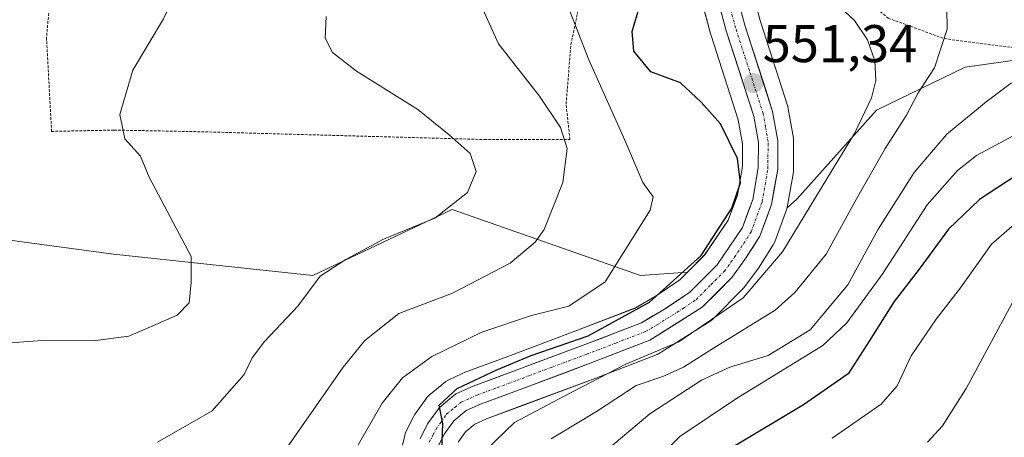
# Model space of a CAD drawing. Units: metres. Extents: x 616771 to 620197, y 4782644 to 4785016.
# Drawn here: x 618042 to 618228, y 4783346 to 4783424 of the extents above; entities that cross this region are included whole.
import ezdxf
from ezdxf.enums import TextEntityAlignment as Align

# ---------------------------------------------------------------- set-up
doc = ezdxf.new("R2010")
doc.units = ezdxf.units.M
doc.header["$MEASUREMENT"] = 0
doc.linetypes.add('TRAZO_Y_PUNTO', pattern=[1, 0.5, -0.25, 0, -0.25])
doc.linetypes.add('TRAZOS', pattern=[0.75, 0.5, -0.25])
for name, color, linetype, lineweight in [('Alambrada', 19, 'TRAZOS', 0), ('Arbolado forestal CxS', 92, 'Continuous', 0), ('Carretera de calzada única', 19, 'Continuous', 13), ('Carretera de calzada única Cxs', 19, 'Continuous', 13), ('Carretera de calzada única eje', 19, 'TRAZO_Y_PUNTO', 0), ('Carátula', 7, 'Continuous', 5), ('Curva de nivel maestra', 36, 'Continuous', 30), ('Curva de nivel normal', 36, 'Continuous', 0), ('Núcleo urbano CxS', 19, 'Continuous', 0), ('Prado CxS', 92, 'Continuous', 0), ('Punto de cota en terreno', 7, 'Continuous', 0), ('Rótulo de punto de cota en terreno', 19, 'Continuous', 0)]:
    doc.layers.add(name, color=color, linetype=linetype, lineweight=lineweight)
doc.styles.add('Arial', font='txt', dxfattribs={"height": 0.2})

# ---------------------------------------------------------------- blocks, each defined once
blk = doc.blocks.new('*U151')
at = {"layer": 'Arbolado forestal CxS', "color": 92, "linetype": 'Continuous', "lineweight": 0}
for points in [[(618124.9111, 4783344.6649, 554.8418), (618126.3051, 4783346.6451, 554.8122), (618128.0499, 4783348.0659, 555.0355), (618130.3083, 4783349.0825, 555.8406), (618137.6647, 4783351.8079, 557.8313), (618150.9247, 4783356.7455, 559.6495), (618162.2125, 4783361.1121, 560.4304), (618162.6301, 4783361.3121, 560.3585), (618162.7279, 4783361.3711, 560.3608), (618172.6279, 4783367.6011, 559.9548), (618172.9585, 4783367.8419, 559.876), (618173.1609, 4783368.0283, 559.7941), (618178.7309, 4783373.6483, 557.8514), (618178.8983, 4783373.8317, 557.7938), (618179.0139, 4783373.9785, 557.7411), (618181.4939, 4783377.3385, 556.7709), (618181.6109, 4783377.5091, 556.7337), (618184.4309, 4783381.9391, 556.3153), (618184.4981, 4783382.0501, 556.3021), (618184.7151, 4783382.5133, 556.2124), (618186.9271, 4783388.5187, 555.489), (618187.0243, 4783388.8805, 555.4146), (618188.8489, 4783390.5593, 555.8479), (618203.8859, 4783407.3307, 559.4656), (618220.6597, 4783415.4289, 563.4869), (618266.3783, 4783421.8909, 570.9103)], [(618025.7461, 4783384.7743, 526.9475), (618059.8713, 4783380.1475, 528.3158), (618097.4659, 4783376.0993, 536.1608), (618123.8319, 4783388.5919, 536.8783), (618159.3525, 4783376.0995, 549.5598), (618168.2331, 4783376.7821, 551.5439), (618166.7707, 4783375.3053, 551.3926), (618162.2877, 4783372.3043, 551.2878), (618158.2247, 4783369.9319, 551.8344), (618147.4949, 4783365.7847, 551.29), (618134.3059, 4783360.8625, 550.6965), (618126.7305, 4783358.0643, 549.9281), (618126.5337, 4783357.9835, 549.9278), (618123.2837, 4783356.5135, 549.9465), (618123.0201, 4783356.3781, 549.93), (618122.6333, 4783356.1125, 549.9057), (618119.4725, 4783353.5553, 549.7692), (618119.0819, 4783353.1685, 549.8055), (618118.9269, 4783352.9667, 549.8337), (618116.7169, 4783349.8267, 549.6721), (618116.5721, 4783349.6001, 549.646), (618116.4849, 4783349.4379, 549.6337), (618115.0749, 4783346.6079, 549.6144), (618114.9411, 4783346.2961, 549.6262), (618114.8389, 4783345.9529, 549.6484), (618113.6151, 4783340.7169, 550.1013)]]:
    blk.add_polyline3d(points, dxfattribs=at)
blk = doc.blocks.new('*U169')
at = {"layer": 'Prado CxS', "color": 92, "linetype": 'Continuous', "lineweight": 0}
for points in [[(618169.9639, 4783431.5481, 551.4048), (618172.6639, 4783421.5481, 551.2872), (618172.7043, 4783421.4113, 551.2817), (618177.8207, 4783405.5087, 550.952), (618178.6091, 4783401.0057, 550.9105), (618178.5911, 4783396.7237, 550.9978), (618177.6511, 4783391.2839, 551.2334), (618175.9039, 4783386.5745, 551.168), (618171.4837, 4783380.0643, 551.5241), (618168.2331, 4783376.7821, 551.5439), (618159.3525, 4783376.0995, 549.5598), (618123.8319, 4783388.5919, 536.8783), (618097.4659, 4783376.0993, 536.1608), (618097.4659, 4783376.0993, 536.1608), (618059.8713, 4783380.1475, 528.3158), (618025.7461, 4783384.7743, 526.9475)], [(618266.3783, 4783421.8909, 570.9103), (618220.6597, 4783415.4289, 563.4869), (618203.8859, 4783407.3307, 559.4656), (618188.8489, 4783390.5593, 555.8479), (618187.0243, 4783388.8805, 555.4146), (618187.0243, 4783388.8805, 555.4146), (618187.0649, 4783389.0317, 555.3838), (618188.2155, 4783395.6243, 553.7447), (618188.2601, 4783396.1345, 553.589), (618188.2701, 4783401.5673, 551.9475), (618188.2257, 4783402.0841, 551.7751), (618187.2651, 4783407.6077, 551.6174), (618187.1667, 4783408.0067, 551.5693), (618181.9579, 4783424.2403, 551.3247), (618179.3827, 4783433.7677, 551.8614)]]:
    blk.add_polyline3d(points, dxfattribs=at)
blk = doc.blocks.new('*U187')
at = {"layer": 'Curva de nivel normal', "color": 36, "linetype": 'Continuous', "lineweight": 0}
blk.add_polyline3d([(618213.53, 4783344.67, 585), (618216.4, 4783347.75, 585), (618220.82, 4783354.8, 585), (618229.5, 4783370.89, 585)], dxfattribs=at)
blk = doc.blocks.new('*U190')
at = {"layer": 'Curva de nivel normal', "color": 36, "linetype": 'Continuous', "lineweight": 0}
blk.add_polyline3d([(618129.02, 4783427.69, 540), (618132.55, 4783419.86, 540), (618140.29, 4783409.99, 540), (618144.24, 4783404.06, 540), (618145.51, 4783400.11, 540), (618144.69, 4783393.69, 540), (618141.17, 4783384.8, 540), (618139.5, 4783382.42, 540), (618134.78, 4783378.44, 540), (618123.88, 4783372.78, 540), (618113.73, 4783368.94, 540), (618107.31, 4783363.85, 540), (618103.24, 4783358.83, 540), (618087.49, 4783336.32, 540)], dxfattribs=at)
blk = doc.blocks.new('*U191')
at = {"layer": 'Curva de nivel normal', "color": 36, "linetype": 'Continuous', "lineweight": 0}
blk.add_polyline3d([(618229.4, 4783412.48, 565), (618224.65, 4783408.93, 565), (618217.21, 4783402.8, 565), (618211.03, 4783395.59, 565), (618204.25, 4783384.88, 565), (618198.5, 4783374.38, 565), (618191.37, 4783365.86, 565), (618183.46, 4783361.04, 565), (618176.24, 4783358.84, 565), (618170.88, 4783356.4, 565), (618161.14, 4783350.02, 565), (618149.61, 4783340.31, 565)], dxfattribs=at)
blk = doc.blocks.new('*U200')
at = {"layer": 'Curva de nivel normal', "color": 36, "linetype": 'Continuous', "lineweight": 0}
blk.add_polyline3d([(618156.61, 4783335.76, 570), (618166.8, 4783345.72, 570), (618177.47, 4783352.91, 570), (618193.8, 4783362.89, 570), (618198.29, 4783367.19, 570), (618205.13, 4783376.5, 570), (618213.46, 4783389.46, 570), (618219.19, 4783395.96, 570), (618222.79, 4783398.78, 570), (618236.79, 4783406.3, 570)], dxfattribs=at)
blk = doc.blocks.new('*U202')
at = {"layer": 'Curva de nivel normal', "color": 36, "linetype": 'Continuous', "lineweight": 0}
blk.add_polyline3d([(618217.12, 4783430.68, 560), (618217.25, 4783422.65, 560), (618214.88, 4783415.31, 560), (618211.81, 4783410.64, 560), (618209.58, 4783406.38, 560), (618205.53, 4783400.11, 560), (618199.85, 4783390.02, 560), (618194.39, 4783380.16, 560), (618188.52, 4783372.95, 560), (618184.78, 4783369.58, 560), (618173.12, 4783362.42, 560), (618167.47, 4783358.84, 560), (618163.56, 4783357.08, 560), (618158.57, 4783355.36, 560), (618151.07, 4783350.44, 560), (618142.47, 4783345.31, 560)], dxfattribs=at)
blk = doc.blocks.new('*U210')
at = {"layer": 'Curva de nivel normal', "color": 36, "linetype": 'Continuous', "lineweight": 0}
blk.add_polyline3d([(618041.28, 4783487.12, 530), (618046.35, 4783478.49, 530), (618051.3, 4783471.79, 530), (618057.04, 4783465.59, 530), (618062.87, 4783460.7, 530), (618072.38, 4783451.1, 530), (618075.87, 4783446.63, 530), (618076.14, 4783442.54, 530), (618073.69, 4783433.52, 530), (618069.31, 4783424.6, 530), (618063.52, 4783414.87, 530), (618061.06, 4783406.53, 530), (618062.01, 4783401.91, 530), (618064.97, 4783398.66, 530), (618066.57, 4783394.72, 530), (618074.52, 4783379.69, 530), (618074.51, 4783374.86, 530), (618074.15, 4783370.98, 530), (618071.89, 4783368.65, 530), (618067.26, 4783366.62, 530), (618062.78, 4783364.7, 530), (618055.99, 4783363.82, 530), (618047.3, 4783363.92, 530), (618040.34, 4783363.41, 530)], dxfattribs=at)
blk = doc.blocks.new('*U234')
at = {"layer": 'Curva de nivel normal', "color": 36, "linetype": 'Continuous', "lineweight": 0}
blk.add_polyline3d([(618068.15, 4783344.67, 535), (618078.48, 4783350.56, 535), (618084.56, 4783357.42, 535), (618086.07, 4783360.61, 535), (618088.4, 4783363.65, 535), (618094.67, 4783370.32, 535), (618098.89, 4783376, 535), (618103.75, 4783379.16, 535), (618110.82, 4783383.01, 535), (618120.56, 4783386.97, 535), (618126.68, 4783391.78, 535), (618128.36, 4783395.77, 535), (618127.21, 4783399.13, 535), (618123.23, 4783402.7, 535), (618117.34, 4783407.46, 535), (618105.72, 4783414.73, 535), (618101.2, 4783418.24, 535), (618099.81, 4783420.95, 535), (618099.99, 4783424.99, 535)], dxfattribs=at)
blk = doc.blocks.new('*U250')
at = {"layer": 'Curva de nivel maestra', "color": 36, "linetype": 'Continuous', "lineweight": 30}
blk.add_polyline3d([(618121.86, 4783342.94, 550), (618122.01, 4783348.22, 550), (618121.37, 4783351.68, 550), (618124.75, 4783354.83, 550), (618132.21, 4783358.35, 550), (618138.73, 4783361.03, 550), (618149.45, 4783364.75, 550), (618161.07, 4783371.1, 550), (618170.79, 4783379.92, 550), (618176.62, 4783388.86, 550), (618178.23, 4783393.63, 550), (618177.7, 4783398.22, 550), (618174.45, 4783404.74, 550), (618170.82, 4783408.88, 550), (618166.9, 4783412.53, 550), (618161.32, 4783414.58, 550), (618158.1, 4783418.5, 550), (618157.8, 4783422.2, 550), (618159.22, 4783427.08, 550)], dxfattribs=at)
blk = doc.blocks.new('*U256')
at = {"layer": 'Curva de nivel maestra', "color": 36, "linetype": 'Continuous', "lineweight": 30}
blk.add_polyline3d([(618230.49, 4783395.16, 575), (618223.37, 4783390.49, 575), (618217.48, 4783384.89, 575), (618211.99, 4783377.33, 575), (618207.28, 4783371.23, 575), (618202.54, 4783363.75, 575), (618198.56, 4783357.58, 575), (618190.11, 4783351.72, 575), (618176.18, 4783343.32, 575)], dxfattribs=at)
blk = doc.blocks.new('5PATER')
at = {"layer": 'Carátula', "linetype": 'Continuous', "lineweight": 5}
h = blk.add_hatch(color=250, dxfattribs=at)
edge = h.paths.add_edge_path()
edge.add_ellipse((0, 0.01), major_axis=(-1.33, -1.34), ratio=0.999422, start_angle=0, end_angle=360)

msp = doc.modelspace()

# ---------------------------------------------------------------- linework, layer by layer
at = {"layer": 'Alambrada', "color": 19, "linetype": 'TRAZOS', "lineweight": 0}
for points in [[(618184.17, 4783462.35, 552.93), (618178.96, 4783445.74, 552.51), (618189.74, 4783440.47, 555.82), (618196.33, 4783434.84, 557), (618201.2, 4783428.86, 557.63), (618206.12, 4783424.7, 557.77), (618216.74, 4783420.84, 559.8), (618230.1, 4783419.09, 563.62), (618255.5, 4783417.53, 568.52), (618281.51, 4783416.33, 572.43), (618295.21, 4783417.99, 573.15), (618311.24, 4783428.04, 575.82), (618310.73, 4783440.93, 574.77), (618303.37, 4783445.09, 573.14), (618290.94, 4783450.61, 569.88), (618276.64, 4783455.74, 564.9), (618260.73, 4783461.25, 559.92)], [(618048.63, 4783436.85, 525.33), (618047.21, 4783421.02, 526.8), (618048.17, 4783403.33, 526.93), (618059.99, 4783403.58, 529.71), (618075.73, 4783403.28, 531.55), (618129.89, 4783401.8, 535.8), (618146.03, 4783401.8, 540.12), (618145.31, 4783408.47, 541.36), (618146.23, 4783419.74, 543.85), (618148.53, 4783430.76, 545.54)]]:
    msp.add_polyline3d(points, dxfattribs=at)
at = {"layer": 'Arbolado forestal CxS', "color": 92, "linetype": 'Continuous', "lineweight": 0}
for points in [[(618194.02, 4783540.59, 546.8), (618190.11, 4783539.83, 546.52), (618171.01, 4783536.71, 544.77), (618148.39, 4783543.73, 541.64), (618114.86, 4783544.9, 538.01), (618096.31, 4783535.73, 542.51), (618072.02, 4783514.91, 538.22), (618059.87, 4783485.99, 534.09), (618047.72, 4783475, 529.41), (618023.61, 4783475.88, 523.25), (618005.5, 4783462.28, 516.96), (617995.09, 4783449.55, 517.87), (617989.89, 4783443.19, 518.46), (617978.9, 4783435.67, 518.36), (617976.01, 4783423.53, 517.41), (617977.74, 4783415.43, 517.47), (617985.26, 4783404.44, 519.73), (617992.78, 4783394.03, 520.71), (618025.75, 4783384.77, 526.95), (618059.87, 4783380.15, 528.32), (618097.47, 4783376.1, 536.16), (618123.83, 4783388.59, 536.88), (618159.35, 4783376.1, 549.56), (618168.23, 4783376.78, 551.54)], [(618204.97, 4783542.38, 547.66), (618218.58, 4783539.44, 549.93), (618235.74, 4783529.69, 551.04), (618245.48, 4783510.59, 552.47), (618259.13, 4783467.69, 559.82), (618259.41, 4783453.02, 561.88), (618275.03, 4783444.35, 566.99), (618302.42, 4783442.35, 573.6), (618298.16, 4783426.42, 573.78), (618291.22, 4783414.27, 575.57), (618266.38, 4783421.89, 570.91), (618220.66, 4783415.43, 563.49), (618203.89, 4783407.33, 559.47), (618188.85, 4783390.56, 555.85), (618187.02, 4783388.88, 555.41)], [(618124.91, 4783344.66, 554.84), (618126.31, 4783346.65, 554.81), (618128.05, 4783348.07, 555.04), (618130.31, 4783349.08, 555.84), (618137.66, 4783351.81, 557.83), (618150.92, 4783356.75, 559.65), (618162.21, 4783361.11, 560.43), (618162.63, 4783361.31, 560.36), (618162.73, 4783361.37, 560.36), (618172.63, 4783367.6, 559.95), (618172.96, 4783367.84, 559.88), (618173.16, 4783368.03, 559.79), (618178.73, 4783373.65, 557.85), (618178.9, 4783373.83, 557.79), (618179.01, 4783373.98, 557.74), (618181.49, 4783377.34, 556.77), (618181.61, 4783377.51, 556.73), (618184.43, 4783381.94, 556.32), (618184.5, 4783382.05, 556.3), (618184.72, 4783382.51, 556.21), (618186.93, 4783388.52, 555.49), (618187.02, 4783388.88, 555.41)], [(618113.62, 4783340.72, 550.1), (618114.84, 4783345.95, 549.65), (618114.94, 4783346.3, 549.63), (618115.07, 4783346.61, 549.61), (618116.48, 4783349.44, 549.63), (618116.57, 4783349.6, 549.65), (618116.72, 4783349.83, 549.67), (618118.93, 4783352.97, 549.83), (618119.08, 4783353.17, 549.81), (618119.47, 4783353.56, 549.77), (618122.63, 4783356.11, 549.91), (618123.02, 4783356.38, 549.93), (618123.28, 4783356.51, 549.95), (618126.53, 4783357.98, 549.93), (618126.73, 4783358.06, 549.93), (618134.31, 4783360.86, 550.7), (618147.49, 4783365.78, 551.29), (618158.22, 4783369.93, 551.83), (618162.29, 4783372.3, 551.29), (618166.77, 4783375.31, 551.39), (618168.23, 4783376.78, 551.54)]]:
    msp.add_polyline3d(points, dxfattribs=at)
at = {"layer": 'Carretera de calzada única', "color": 19, "linetype": 'Continuous', "lineweight": 13}
for points in [[(618117.76, 4783345.27), (618119.17, 4783348.1), (618121.38, 4783351.24), (618124.52, 4783353.78), (618127.77, 4783355.25), (618135.35, 4783358.05), (618148.56, 4783362.98), (618159.53, 4783367.22), (618163.88, 4783369.76), (618168.69, 4783372.98), (618173.81, 4783378.15), (618178.59, 4783385.19), (618180.56, 4783390.5), (618181.59, 4783396.46), (618181.61, 4783401.26), (618180.74, 4783406.23), (618175.56, 4783422.33), (618172.86, 4783432.33)], [(618176.45, 4783433.12), (618179.08, 4783423.39), (618184.31, 4783407.09), (618185.27, 4783401.57), (618185.26, 4783396.14), (618184.11, 4783389.55), (618181.9, 4783383.55), (618179.08, 4783379.12), (618176.6, 4783375.76), (618171.03, 4783370.14), (618161.13, 4783363.91), (618149.86, 4783359.55), (618136.62, 4783354.62), (618129.17, 4783351.86), (618126.46, 4783350.64), (618124.09, 4783348.71), (618122.33, 4783346.21), (618121.23, 4783344.02)]]:
    msp.add_lwpolyline(points, dxfattribs=at)
at = {"layer": 'Carretera de calzada única Cxs', "color": 19, "linetype": 'Continuous', "lineweight": 13}
for points in [[(618178.2, 4783426.63, 551.54), (618179.08, 4783423.39, 551.47), (618180.39, 4783419.32, 551.41), (618181.7, 4783415.24, 551.37), (618183, 4783411.17, 551.26), (618184.31, 4783407.09, 551.21), (618184.79, 4783404.33, 551.22), (618185.27, 4783401.57, 551.21), (618185.27, 4783398.86, 551.15), (618185.26, 4783396.14, 551.1), (618184.69, 4783392.85, 551.09), (618184.11, 4783389.55, 551.38), (618183.01, 4783386.55, 551.81), (618181.9, 4783383.55, 551.91), (618180.49, 4783381.34, 551.69), (618179.08, 4783379.12, 551.65), (618176.6, 4783375.76, 551.57), (618173.82, 4783372.95, 551.76), (618171.03, 4783370.14, 552.19), (618167.73, 4783368.06, 551.89), (618164.43, 4783365.99, 552), (618161.13, 4783363.91, 551.63), (618157.37, 4783362.46, 552.63), (618153.62, 4783361, 553.14), (618149.86, 4783359.55, 552.74), (618145.45, 4783357.91, 552.02), (618141.03, 4783356.26, 551.33), (618136.62, 4783354.62, 550.58), (618132.9, 4783353.24, 550.38), (618129.17, 4783351.86, 550.35), (618126.46, 4783350.64, 550.07), (618124.09, 4783348.71, 550), (618122.33, 4783346.21, 550.39), (618121.23, 4783344.02, 550.42)], [(618117.76, 4783345.27, 549.84), (618119.17, 4783348.1, 549.75), (618121.38, 4783351.24, 549.67), (618124.52, 4783353.78, 549.77), (618127.77, 4783355.25, 549.93), (618131.56, 4783356.65, 550.17), (618135.35, 4783358.05, 550.33), (618139.75, 4783359.69, 550.03), (618144.16, 4783361.34, 549.83), (618148.56, 4783362.98, 550.1), (618152.22, 4783364.39, 550.33), (618155.87, 4783365.81, 550.22), (618159.53, 4783367.22, 550.47), (618161.71, 4783368.49, 550.76), (618163.88, 4783369.76, 550.77), (618166.29, 4783371.37, 551.03), (618168.69, 4783372.98, 551.19), (618171.25, 4783375.57, 550.89), (618173.81, 4783378.15, 550.87), (618176.2, 4783381.67, 550.81), (618178.59, 4783385.19, 550.82), (618179.58, 4783387.85, 550.67), (618180.56, 4783390.5, 550.69), (618181.08, 4783393.48, 550.7), (618181.59, 4783396.46, 550.9), (618181.61, 4783401.26, 550.98), (618181.18, 4783403.75, 551.02), (618180.74, 4783406.23, 551.08), (618179.45, 4783410.26, 551.16), (618178.15, 4783414.28, 551.23), (618176.86, 4783418.31, 551.35), (618175.56, 4783422.33, 551.4), (618174.66, 4783425.66, 551.42)]]:
    msp.add_polyline3d(points, dxfattribs=at)
at = {"layer": 'Carretera de calzada única eje', "color": 19, "linetype": 'TRAZO_Y_PUNTO', "lineweight": 0}
msp.add_lwpolyline([(618119.49, 4783344.64), (618120.2, 4783346.06), (618120.75, 4783347.15), (618121.63, 4783348.4), (618122.73, 4783349.97), (618124.31, 4783351.24), (618125.49, 4783352.21), (618127.11, 4783352.94), (618128.47, 4783353.55), (618132.26, 4783354.95), (618135.98, 4783356.33), (618142.59, 4783358.8), (618149.21, 4783361.26), (618154.7, 4783363.38), (618160.33, 4783365.56), (618162.5, 4783366.83), (618167.45, 4783369.95), (618169.86, 4783371.56), (618172.64, 4783374.37), (618175.2, 4783376.95), (618176.44, 4783378.63), (618178.83, 4783382.15), (618180.24, 4783384.37), (618182.33, 4783390.02), (618182.91, 4783393.32), (618183.42, 4783396.3), (618183.44, 4783401.41), (618182.96, 4783404.17), (618182.52, 4783406.66), (618179.91, 4783414.81), (618177.32, 4783422.86), (618176, 4783427.72)], dxfattribs=at)
at = {"layer": 'Curva de nivel normal', "color": 36, "linetype": 'Continuous', "lineweight": 0}
for points in [[(618104.15, 4783340.88, 545), (618110.57, 4783352, 545), (618114.43, 4783356.84, 545), (618119.94, 4783360.83, 545), (618129.4, 4783365.42, 545), (618138.8, 4783368.57, 545), (618145.8, 4783370.36, 545), (618152.7, 4783374.91, 545), (618161.16, 4783388.45, 545), (618161.78, 4783390.96, 545), (618159.79, 4783393.69, 545), (618156.39, 4783401.68, 545), (618149.6, 4783416.81, 545), (618145.7, 4783426.87, 545)], [(618128.47, 4783341.51, 555), (618135.58, 4783348.37, 555), (618144.92, 4783353.36, 555), (618156.58, 4783359.38, 555), (618166.62, 4783363.62, 555), (618178.72, 4783371.9, 555), (618186.2, 4783380.58, 555), (618194.51, 4783394.39, 555), (618199.74, 4783402.91, 555), (618202.96, 4783409.64, 555), (618203.8, 4783412.97, 555), (618203.63, 4783416.64, 555), (618202.22, 4783420.64, 555), (618199.74, 4783424.27, 555), (618197.01, 4783426.85, 555)], [(618233.22, 4783388.65, 580), (618225.6, 4783382.03, 580), (618219.78, 4783373.8, 580), (618215.21, 4783367.89, 580), (618210.48, 4783360.95, 580), (618207.79, 4783355.32, 580), (618204.78, 4783351.84, 580), (618195.54, 4783345.41, 580)]]:
    msp.add_polyline3d(points, dxfattribs=at)
at = {"layer": 'Núcleo urbano CxS', "color": 19, "linetype": 'Continuous', "lineweight": 0}
for points in [[(618204.97, 4783542.38, 547.66), (618197.52, 4783522.09, 549.64), (618191.97, 4783506.38, 552.55), (618187.96, 4783494.66, 553.62), (618184.93, 4783484.08, 553.8), (618181.47, 4783468.31, 553), (618179.3, 4783454.75, 553.26), (618178.19, 4783446.7, 553.63), (618178.2, 4783440.63, 552.75), (618179.38, 4783433.77, 551.86), (618181.96, 4783424.24, 551.32), (618187.17, 4783408.01, 551.57), (618187.27, 4783407.61, 551.62), (618188.23, 4783402.08, 551.78), (618188.27, 4783401.57, 551.95), (618188.26, 4783396.13, 553.59), (618188.22, 4783395.62, 553.74), (618187.06, 4783389.03, 555.38), (618187.02, 4783388.88, 555.41)], [(618179.38, 4783433.77, 551.86), (618181.96, 4783424.24, 551.32), (618187.17, 4783408.01, 551.57), (618187.27, 4783407.61, 551.62), (618188.23, 4783402.08, 551.78), (618188.27, 4783401.57, 551.95), (618188.26, 4783396.13, 553.59), (618188.22, 4783395.62, 553.74), (618187.06, 4783389.03, 555.38), (618187.02, 4783388.88, 555.41), (618186.93, 4783388.52, 555.49), (618184.72, 4783382.51, 556.21), (618184.5, 4783382.05, 556.3), (618184.43, 4783381.94, 556.32), (618181.61, 4783377.51, 556.73), (618181.49, 4783377.34, 556.77), (618179.01, 4783373.98, 557.74), (618178.9, 4783373.83, 557.79), (618178.73, 4783373.65, 557.85), (618173.16, 4783368.03, 559.79), (618172.96, 4783367.84, 559.88), (618172.63, 4783367.6, 559.95), (618162.73, 4783361.37, 560.36), (618162.63, 4783361.31, 560.36), (618162.21, 4783361.11, 560.43), (618150.92, 4783356.75, 559.65), (618137.66, 4783351.81, 557.83), (618130.31, 4783349.08, 555.84), (618128.05, 4783348.07, 555.04), (618126.31, 4783346.65, 554.81), (618124.91, 4783344.66, 554.84)], [(618113.62, 4783340.72, 550.1), (618114.84, 4783345.95, 549.65), (618114.94, 4783346.3, 549.63), (618115.07, 4783346.61, 549.61), (618116.48, 4783349.44, 549.63), (618116.57, 4783349.6, 549.65), (618116.72, 4783349.83, 549.67), (618118.93, 4783352.97, 549.83), (618119.08, 4783353.17, 549.81), (618119.47, 4783353.56, 549.77), (618122.63, 4783356.11, 549.91), (618123.02, 4783356.38, 549.93), (618123.28, 4783356.51, 549.95), (618126.53, 4783357.98, 549.93), (618126.73, 4783358.06, 549.93), (618134.31, 4783360.86, 550.7), (618147.49, 4783365.78, 551.29), (618158.22, 4783369.93, 551.83), (618162.29, 4783372.3, 551.29), (618166.77, 4783375.31, 551.39), (618168.23, 4783376.78, 551.54), (618171.48, 4783380.06, 551.52), (618175.9, 4783386.57, 551.17), (618177.65, 4783391.28, 551.23), (618178.59, 4783396.72, 551), (618178.61, 4783401.01, 550.91), (618177.82, 4783405.51, 550.95), (618172.7, 4783421.41, 551.28), (618172.66, 4783421.55, 551.29), (618169.96, 4783431.55, 551.4)], [(618169.96, 4783431.55, 551.4), (618172.66, 4783421.55, 551.29), (618172.7, 4783421.41, 551.28), (618177.82, 4783405.51, 550.95), (618178.61, 4783401.01, 550.91), (618178.59, 4783396.72, 551), (618177.65, 4783391.28, 551.23), (618175.9, 4783386.57, 551.17), (618171.48, 4783380.06, 551.52), (618168.23, 4783376.78, 551.54)], [(618124.91, 4783344.66, 554.84), (618126.31, 4783346.65, 554.81), (618128.05, 4783348.07, 555.04), (618130.31, 4783349.08, 555.84), (618137.66, 4783351.81, 557.83), (618150.92, 4783356.75, 559.65), (618162.21, 4783361.11, 560.43), (618162.63, 4783361.31, 560.36), (618162.73, 4783361.37, 560.36), (618172.63, 4783367.6, 559.95), (618172.96, 4783367.84, 559.88), (618173.16, 4783368.03, 559.79), (618178.73, 4783373.65, 557.85), (618178.9, 4783373.83, 557.79), (618179.01, 4783373.98, 557.74), (618181.49, 4783377.34, 556.77), (618181.61, 4783377.51, 556.73), (618184.43, 4783381.94, 556.32), (618184.5, 4783382.05, 556.3), (618184.72, 4783382.51, 556.21), (618186.93, 4783388.52, 555.49), (618187.02, 4783388.88, 555.41)], [(618113.62, 4783340.72, 550.1), (618114.84, 4783345.95, 549.65), (618114.94, 4783346.3, 549.63), (618115.07, 4783346.61, 549.61), (618116.48, 4783349.44, 549.63), (618116.57, 4783349.6, 549.65), (618116.72, 4783349.83, 549.67), (618118.93, 4783352.97, 549.83), (618119.08, 4783353.17, 549.81), (618119.47, 4783353.56, 549.77), (618122.63, 4783356.11, 549.91), (618123.02, 4783356.38, 549.93), (618123.28, 4783356.51, 549.95), (618126.53, 4783357.98, 549.93), (618126.73, 4783358.06, 549.93), (618134.31, 4783360.86, 550.7), (618147.49, 4783365.78, 551.29), (618158.22, 4783369.93, 551.83), (618162.29, 4783372.3, 551.29), (618166.77, 4783375.31, 551.39), (618168.23, 4783376.78, 551.54)]]:
    msp.add_polyline3d(points, dxfattribs=at)
at = {"layer": 'Prado CxS', "color": 92, "linetype": 'Continuous', "lineweight": 0}
for points in [[(618194.02, 4783540.59, 546.8), (618190.11, 4783539.83, 546.52), (618171.01, 4783536.71, 544.77), (618148.39, 4783543.73, 541.64), (618114.86, 4783544.9, 538.01), (618096.31, 4783535.73, 542.51), (618072.02, 4783514.91, 538.22), (618059.87, 4783485.99, 534.09), (618047.72, 4783475, 529.41), (618023.61, 4783475.88, 523.25), (618005.5, 4783462.28, 516.96), (617995.09, 4783449.55, 517.87), (617989.89, 4783443.19, 518.46), (617978.9, 4783435.67, 518.36), (617976.01, 4783423.53, 517.41), (617977.74, 4783415.43, 517.47), (617985.26, 4783404.44, 519.73), (617992.78, 4783394.03, 520.71), (618025.75, 4783384.77, 526.95), (618059.87, 4783380.15, 528.32), (618097.47, 4783376.1, 536.16), (618123.83, 4783388.59, 536.88), (618159.35, 4783376.1, 549.56), (618168.23, 4783376.78, 551.54)], [(618204.97, 4783542.38, 547.66), (618197.52, 4783522.09, 549.64), (618191.97, 4783506.38, 552.55), (618187.96, 4783494.66, 553.62), (618184.93, 4783484.08, 553.8), (618181.47, 4783468.31, 553), (618179.3, 4783454.75, 553.26), (618178.19, 4783446.7, 553.63), (618178.2, 4783440.63, 552.75), (618179.38, 4783433.77, 551.86), (618181.96, 4783424.24, 551.32), (618187.17, 4783408.01, 551.57), (618187.27, 4783407.61, 551.62), (618188.23, 4783402.08, 551.78), (618188.27, 4783401.57, 551.95), (618188.26, 4783396.13, 553.59), (618188.22, 4783395.62, 553.74), (618187.06, 4783389.03, 555.38), (618187.02, 4783388.88, 555.41)], [(618204.97, 4783542.38, 547.66), (618218.58, 4783539.44, 549.93), (618235.74, 4783529.69, 551.04), (618245.48, 4783510.59, 552.47), (618259.13, 4783467.69, 559.82), (618259.41, 4783453.02, 561.88), (618275.03, 4783444.35, 566.99), (618302.42, 4783442.35, 573.6), (618298.16, 4783426.42, 573.78), (618291.22, 4783414.27, 575.57), (618266.38, 4783421.89, 570.91), (618220.66, 4783415.43, 563.49), (618203.89, 4783407.33, 559.47), (618188.85, 4783390.56, 555.85), (618187.02, 4783388.88, 555.41)], [(618169.96, 4783431.55, 551.4), (618172.66, 4783421.55, 551.29), (618172.7, 4783421.41, 551.28), (618177.82, 4783405.51, 550.95), (618178.61, 4783401.01, 550.91), (618178.59, 4783396.72, 551), (618177.65, 4783391.28, 551.23), (618175.9, 4783386.57, 551.17), (618171.48, 4783380.06, 551.52), (618168.23, 4783376.78, 551.54)]]:
    msp.add_polyline3d(points, dxfattribs=at)

# ---------------------------------------------------------------- block references
at = {"layer": 'Arbolado forestal CxS', "color": 92, "linetype": 'Continuous', "lineweight": 0}
msp.add_blockref('*U151', (0, 0), dxfattribs=at)
at = {"layer": 'Curva de nivel maestra', "color": 36, "linetype": 'Continuous', "lineweight": 30}
for name in ['*U256', '*U250']:
    msp.add_blockref(name, (0, 0), dxfattribs=at)
at = {"layer": 'Curva de nivel normal', "color": 36, "linetype": 'Continuous', "lineweight": 0}
for name in ['*U187', '*U202', '*U191', '*U200', '*U210', '*U234', '*U190']:
    msp.add_blockref(name, (0, 0), dxfattribs=at)
at = {"layer": 'Prado CxS', "color": 92, "linetype": 'Continuous', "lineweight": 0}
msp.add_blockref('*U169', (0, 0), dxfattribs=at)
at = {"layer": 'Punto de cota en terreno', "linetype": 'Continuous', "lineweight": 0}
msp.add_blockref('5PATER', (618180.68, 4783412.45, 551.34), dxfattribs=at)

# ---------------------------------------------------------------- texts
at = {"layer": 'Rótulo de punto de cota en terreno', "color": 19, "linetype": 'Continuous', "lineweight": 0, "style": 'Arial'}
msp.add_text('551,34', height=7, dxfattribs=at).set_placement((618182.44, 4783414.21), align=Align.BOTTOM_LEFT)

doc.saveas('drawing.dxf')
